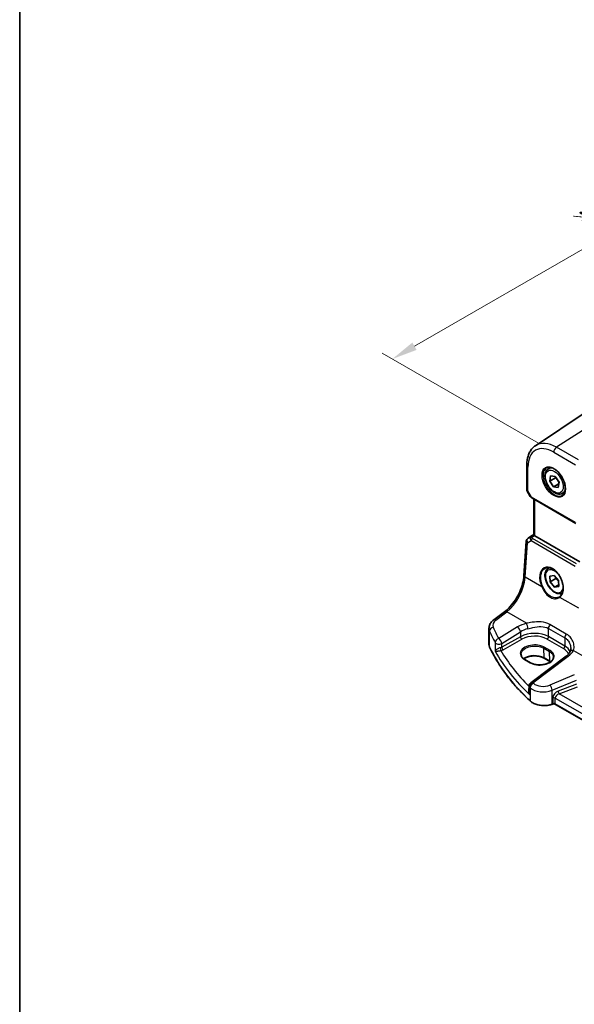
# Model space of a CAD drawing. Units: millimetres. Extents: x 555 to 6265, y 184 to 1027.
# Drawn here: x 555 to 692, y 443 to 685 of the extents above; entities that cross this region are included whole.
import ezdxf

# ---------------------------------------------------------------- set-up
doc = ezdxf.new("R2010")
doc.units = ezdxf.units.MM
for name, color, linetype, lineweight in [('Border (ISO)', 7, 'Continuous', 35), ('Dimension (ISO)', 7, 'Continuous', 18), ('Visible (ISO)', 7, 'Continuous', 35), ('Visible Narrow (ISO)', 7, 'Continuous', 25)]:
    doc.layers.add(name, color=color, linetype=linetype, lineweight=lineweight)
doc.styles.add('Note Text (TK)', font='txt')
doc.dimstyles.new('Default - Method 1b (TK)', dxfattribs={"dimscale": 2.5, "dimtxt": 2.5, "dimasz": 2.5, "dimexe": 1, "dimexo": 1.5, "dimgap": 1, "dimtad": 1, "dimtoh": 1, "dimrnd": 1e-08, "dimdsep": 46, "dimtxsty": 'Note Text (TK)', "dimcen": 0.09, "dimdle": 5, "dimclrd": 100, "dimclre": 100, "dimclrt": 7, "dimadec": 1, "dimazin": 1, "dimtfac": 1, "dimtmove": 0, "dimatfit": 3, "dimfxl": 1, "dimtolj": 1, "dimlwd": -1, "dimlwe": -1, "dimarcsym": 0})

# ---------------------------------------------------------------- blocks, each defined once
blk = doc.blocks.new('図面枠 tk図枠')
at = {"layer": 'Border (ISO)'}
blk.add_line((14.5, 289), (14.5, 8), dxfattribs=at)
blk = doc.blocks.new('*D15')
at = {"layer": 'Defpoints', "color": 0}
for p in [(781.49, 678.87), (821.19, 655.94), (686.84, 578.38)]:
    blk.add_point(p, dxfattribs=at)
at = {"layer": 'Dimension (ISO)', "color": 100}
for p, q in [((817.44, 658.11), (778.99, 680.31)), ((652.55, 604.43), (776.07, 675.74)), ((683.09, 580.54), (644.64, 602.74))]:
    blk.add_line(p, q, dxfattribs=at)
for points in [[(775.55, 676.65), (776.59, 674.84), (781.49, 678.87)], [(652.03, 605.33), (653.07, 603.52), (647.14, 601.3)]]:
    blk.add_solid(points, dxfattribs=at)
at = {"layer": 'Dimension (ISO)', "color": 7, "insert": (694.67, 635.28), "char_height": 6.25, "attachment_point": 4, "rotation": 30, "style": 'Note Text (TK)'}
blk.add_mtext('\\A1;{\\H0.816x;\\Q-30;\\W0.816;※ \\Q-30.173;\\W0.815;D (40～500)}', dxfattribs=at)

msp = doc.modelspace()

# ---------------------------------------------------------------- linework, layer by layer
at = {"layer": 'Visible (ISO)'}
for p, q in [((682.332, 579.9607), (694.5711, 588.1155)), ((680.1856, 575.1089), (680.1856, 569.2523)), ((685.5188, 574.3013), (686.0439, 574.6044)), ((685.8408, 571.2664), (686.0372, 572.5489)), ((687.255, 572.0829), (685.8408, 571.2664)), ((686.0372, 572.5489), (687.1823, 572.3894)), ((687.1823, 572.3894), (688.1311, 570.9474)), ((686.7896, 569.8243), (685.8408, 571.2664)), ((688.0725, 570.565), (686.7896, 569.8243)), ((687.9347, 569.6648), (686.7896, 569.8243)), ((688.1311, 570.9474), (687.9347, 569.6648)), ((680.3196, 568.7523), (681.0562, 567.4765)), ((681.4574, 567.0992), (692.2863, 560.8471)), ((681.8978, 558.0695), (681.8978, 566.8449)), ((689.0188, 568.2391), (689.5439, 568.5422)), ((680.5256, 557.2322), (681.8978, 558.1484)), ((693.2933, 551.3803), (682.1907, 557.7904)), ((679.5007, 547.9817), (680.0832, 556.4691)), ((685.5188, 549.8064), (685.7466, 549.9379)), ((685.8982, 547.8899), (686.9296, 548.0572)), ((685.9546, 546.4447), (685.8982, 547.8899)), ((686.9296, 548.0572), (688.0173, 546.7793)), ((687.3688, 547.2612), (685.9546, 546.4447)), ((687.0423, 545.1667), (685.9546, 546.4447)), ((688.0573, 545.7527), (687.0423, 545.1667)), ((688.0737, 545.334), (687.0423, 545.1667)), ((688.0173, 546.7793), (688.0737, 545.334)), ((672.0596, 537.0942), (674.7221, 539.0853)), ((670.8879, 531.0866), (670.8879, 534.9941)), ((689.8817, 528.1722), (681.1716, 521.6586)), ((679.7182, 527.3797), (681.1324, 526.5632)), ((685.9069, 526.8491), (684.4926, 527.6656)), ((680.7705, 520.8577), (680.7705, 519.6487)), ((686.5674, 516.3766), (686.4181, 516.3269)), ((778.8242, 463.458), (687.2491, 516.3289))]:
    msp.add_line(p, q, dxfattribs=at)
for centre, start, end in [((681.1856, 569.2523), 180, 210), ((681.0809, 556.4006), 123.72965, 176.07356), ((681.7705, 520.8577), 126.78998, 180)]:
    msp.add_arc(centre, 1, start, end, dxfattribs=at)
for centre, major_axis, ratio, start_param, end_param in [((682.8978, 558.2701), (-0.9987, -0.083), 0.6252357, 0.59930526, 0.73345339), ((685.3978, 545.7714), (3.1847, -2.6746), 0.57298861, 6.10419143, 6.14949048)]:
    msp.add_ellipse(centre, major_axis=major_axis, ratio=ratio, start_param=start_param, end_param=end_param, dxfattribs=at)
for points, knots in [([(682.332, 579.9607), (682.0442, 579.769), (681.7811, 579.5395), (681.3153, 579.0199), (681.1123, 578.73), (680.7683, 578.1041), (680.627, 577.7681), (680.4034, 577.0607), (680.3211, 576.6892), (680.2122, 575.9183), (680.1856, 575.5188), (680.1856, 575.1089)], [2.393260873, 2.393260873, 2.393260873, 2.393260873, 2.542927229, 2.542927229, 2.692593585, 2.692593585, 2.842259942, 2.842259942, 2.991926298, 2.991926298, 3.141592654, 3.141592654, 3.141592654, 3.141592654]), ([(689.0188, 568.2391), (688.8297, 568.1299), (688.6159, 568.0655), (688.1545, 568.0257), (687.9062, 568.0576), (687.3805, 568.2166), (687.103, 568.3563), (686.5593, 568.7296), (686.2938, 568.9668), (685.8074, 569.5078), (685.5864, 569.8112), (685.2078, 570.4545), (685.05, 570.794), (684.8118, 571.4803), (684.7318, 571.8269), (684.6616, 572.4982), (684.6719, 572.8228), (684.7946, 573.4108), (684.9047, 573.6769), (685.1916, 574.0621), (685.344, 574.2004), (685.5188, 574.3013)], [2.71879186, 2.71879186, 2.71879186, 2.71879186, 2.98263704, 2.98263704, 3.27056713, 3.27056713, 3.59851899, 3.59851899, 3.93813389, 3.93813389, 4.27511913, 4.27511913, 4.61043288, 4.61043288, 4.94715442, 4.94715442, 5.28671491, 5.28671491, 5.61654815, 5.61654815, 5.86038452, 5.86038452, 5.86038452, 5.86038452]), ([(685.0847, 574.4995), (685.2976, 574.6106), (685.5493, 574.6583), (686.0906, 574.6126), (686.3732, 574.5313), (686.9464, 574.2542), (687.2359, 574.0625), (687.7987, 573.5851), (688.0719, 573.2994), (688.5729, 572.6613), (688.8006, 572.3088), (689.1857, 571.574), (689.343, 571.1917), (689.5711, 570.4386), (689.642, 570.0679), (689.6924, 569.378), (689.6722, 569.0589), (689.5486, 568.5026), (689.445, 568.2666), (689.2128, 567.9505), (689.1002, 567.8446), (688.9734, 567.764)], [3.95168604, 3.95168604, 3.95168604, 3.95168604, 4.30898817, 4.30898817, 4.63132462, 4.63132462, 4.94280445, 4.94280445, 5.25494337, 5.25494337, 5.56846939, 5.56846939, 5.88232946, 5.88232946, 6.19532337, 6.19532337, 6.50679228, 6.50679228, 6.8203244, 6.8203244, 7.04388825, 7.04388825, 7.04388825, 7.04388825]), ([(681.0562, 567.4765), (681.0776, 567.4394), (681.1009, 567.406), (681.1497, 567.3447), (681.1751, 567.3168), (681.2277, 567.2649), (681.2547, 567.2409), (681.3103, 567.196), (681.3388, 567.175), (681.3971, 567.1354), (681.4269, 567.1168), (681.4574, 567.0992)], [0.83221459, 0.83221459, 0.83221459, 0.83221459, 0.955310532, 0.955310532, 1.078406474, 1.078406474, 1.201502415, 1.201502415, 1.324598357, 1.324598357, 1.447694299, 1.447694299, 1.447694299, 1.447694299]), ([(682.1025, 557.8493), (682.0761, 557.8698), (682.0523, 557.8888), (681.9754, 557.9532), (681.9345, 557.9937), (681.9031, 558.0423), (681.898, 558.0568), (681.898, 558.0694)], [0.7831655842, 0.7831655842, 0.7831655842, 0.7831655842, 0.7957694984, 0.7957694984, 0.8296099292, 0.8296099292, 0.8479319446, 0.8479319446, 0.8479319446, 0.8479319446]), ([(684.7036, 549.8058), (684.8199, 549.8665), (684.9441, 549.9107), (685.2045, 549.9649), (685.3405, 549.9754), (685.6184, 549.9626), (685.7597, 549.9405), (686.045, 549.8653), (686.1887, 549.813), (686.4764, 549.6797), (686.6203, 549.599), (686.9056, 549.4107), (687.0469, 549.3032), (687.3238, 549.0636), (687.4593, 548.9314), (687.7211, 548.6455), (687.8472, 548.4917), (688.0869, 548.1661), (688.2003, 547.9943), (688.4112, 547.6371), (688.5087, 547.4517), (688.685, 547.0721), (688.7639, 546.8779), (688.9009, 546.4858), (688.959, 546.288), (689.0529, 545.8942), (689.0887, 545.6981), (689.1373, 545.3131), (689.1501, 545.1242), (689.1526, 544.7584), (689.1423, 544.5816), (689.0994, 544.2445), (689.0668, 544.0843), (688.9806, 543.7839), (688.9269, 543.6439), (688.7997, 543.3864), (688.726, 543.2693), (688.5552, 543.0535), (688.4566, 542.9573), (688.3498, 542.8775)], [-0.75859894, -0.75859894, -0.75859894, -0.75859894, -0.58456855, -0.58456855, -0.41374784, -0.41374784, -0.24995239, -0.24995239, -0.09111058, -0.09111058, 0.06542018, 0.06542018, 0.22121784, 0.22121784, 0.37702944, 0.37702944, 0.5331466, 0.5331466, 0.68963751, 0.68963751, 0.84646365, 0.84646365, 1.00353309, 1.00353309, 1.16072602, 1.16072602, 1.31791479, 1.31791479, 1.47499734, 1.47499734, 1.63196791, 1.63196791, 1.78906186, 1.78906186, 1.94701848, 1.94701848, 2.10743664, 2.10743664, 2.28141381, 2.28141381, 2.28141381, 2.28141381]), ([(674.7221, 539.0853), (675.1915, 539.4364), (675.6671, 539.8736), (676.5788, 540.8847), (677.015, 541.4582), (677.8058, 542.6915), (678.1605, 543.3512), (678.7571, 544.6983), (678.9988, 545.3857), (679.35, 546.7258), (679.4593, 547.3783), (679.5007, 547.9817)], [-1.48352986, -1.48352986, -1.48352986, -1.48352986, -1.20427718, -1.20427718, -0.9250245, -0.9250245, -0.64577182, -0.64577182, -0.36651914, -0.36651914, -0.08726646, -0.08726646, -0.08726646, -0.08726646]), ([(688.9468, 543.7053), (688.7761, 543.6194), (688.5883, 543.5682), (688.1545, 543.5309), (687.9062, 543.5627), (687.3805, 543.7217), (687.103, 543.8614), (686.5593, 544.2347), (686.2938, 544.4719), (685.8074, 545.0129), (685.5864, 545.3163), (685.2078, 545.9596), (685.05, 546.2991), (684.8118, 546.9854), (684.7318, 547.332), (684.6616, 548.0033), (684.6719, 548.3279), (684.7946, 548.9159), (684.9047, 549.182), (685.1916, 549.5672), (685.344, 549.7055), (685.5188, 549.8064)], [1.91159184, 1.91159184, 1.91159184, 1.91159184, 2.14249361, 2.14249361, 2.43042369, 2.43042369, 2.75837556, 2.75837556, 3.09799045, 3.09799045, 3.43497569, 3.43497569, 3.77028944, 3.77028944, 4.10701099, 4.10701099, 4.44657148, 4.44657148, 4.77640471, 4.77640471, 5.02024108, 5.02024108, 5.02024108, 5.02024108]), ([(670.8879, 534.9941), (670.8879, 535.164), (670.9079, 535.3334), (670.9842, 535.6612), (671.0402, 535.8196), (671.1813, 536.1202), (671.2663, 536.2625), (671.4591, 536.5294), (671.5668, 536.6542), (671.8004, 536.8867), (671.9263, 536.9945), (672.0596, 537.0942)], [0.785398163, 0.785398163, 0.785398163, 0.785398163, 0.932005821, 0.932005821, 1.078613478, 1.078613478, 1.225221135, 1.225221135, 1.371828792, 1.371828792, 1.518436449, 1.518436449, 1.518436449, 1.518436449]), ([(670.8879, 531.0866), (670.8879, 531.0421), (670.8899, 530.9976), (670.898, 530.9088), (670.9041, 530.8646), (670.9202, 530.7764), (670.9302, 530.7326), (670.9542, 530.6455), (670.9681, 530.6023), (670.9998, 530.5166), (671.0175, 530.4742), (671.0371, 530.4323)], [3.926990817, 3.926990817, 3.926990817, 3.926990817, 3.979548273, 3.979548273, 4.032105729, 4.032105729, 4.084663185, 4.084663185, 4.137220642, 4.137220642, 4.189778098, 4.189778098, 4.189778098, 4.189778098]), ([(681.0986, 517.1052), (680.2053, 517.9288), (679.3543, 518.7679), (677.7396, 520.474), (676.9759, 521.3411), (675.5386, 523.1002), (674.865, 523.9923), (673.6103, 525.7983), (673.0292, 526.7123), (671.9617, 528.5591), (671.4753, 529.4918), (671.0371, 530.4323)], [1.796767008, 1.796767008, 1.796767008, 1.796767008, 1.856095048, 1.856095048, 1.915423088, 1.915423088, 1.974751129, 1.974751129, 2.034079169, 2.034079169, 2.093407209, 2.093407209, 2.093407209, 2.093407209]), ([(678.8042, 528.6946), (678.8002, 528.6006), (678.8088, 528.507), (678.8519, 528.3207), (678.8864, 528.2278), (678.982, 528.0443), (679.0432, 527.9536), (679.1923, 527.7773), (679.2802, 527.6916), (679.4811, 527.5286), (679.5941, 527.4513), (679.7182, 527.3797)], [2.330615578, 2.330615578, 2.330615578, 2.330615578, 2.492810993, 2.492810993, 2.655006408, 2.655006408, 2.817201823, 2.817201823, 2.979397238, 2.979397238, 3.141592654, 3.141592654, 3.141592654, 3.141592654]), ([(684.4926, 527.6656), (684.2477, 527.807), (683.9608, 527.9283), (683.3309, 528.1155), (682.9877, 528.1813), (682.2802, 528.2489), (681.9158, 528.2505), (681.2049, 528.189), (680.8584, 528.1259), (680.2207, 527.9427), (679.9294, 527.8229), (679.6031, 527.6392), (679.5303, 527.594), (679.4618, 527.5472)], [1.57079633, 1.57079633, 1.57079633, 1.57079633, 1.88072913, 1.88072913, 2.19216339, 2.19216339, 2.50494837, 2.50494837, 2.81776756, 2.81776756, 3.12928365, 3.12928365, 3.22506801, 3.22506801, 3.22506801, 3.22506801]), ([(681.1324, 526.5632), (681.251, 526.4947), (681.3797, 526.4314), (681.6543, 526.3172), (681.8001, 526.2664), (682.1054, 526.1787), (682.2649, 526.1419), (682.5934, 526.0835), (682.7624, 526.0621), (683.1056, 526.0351), (683.2797, 526.0297), (683.6284, 526.0352), (683.8029, 526.0461), (684.1476, 526.084), (684.3178, 526.1109), (684.6493, 526.18), (684.8106, 526.2222), (685.1199, 526.3203), (685.2679, 526.3763), (685.5469, 526.5003), (685.6779, 526.5682), (685.9198, 526.714), (686.0306, 526.7918), (686.2299, 526.9549), (686.3183, 527.0402), (686.4717, 527.2164), (686.5363, 527.3073), (686.6417, 527.4938), (686.6815, 527.5894), (686.739, 527.7962), (686.7519, 527.9072), (686.7472, 528.0177)], [3.14159265, 3.14159265, 3.14159265, 3.14159265, 3.29661977, 3.29661977, 3.45180837, 3.45180837, 3.60737591, 3.60737591, 3.76333461, 3.76333461, 3.91957975, 3.91957975, 4.07596322, 4.07596322, 4.232323, 4.232323, 4.38849864, 4.38849864, 4.54435451, 4.54435451, 4.69983674, 4.69983674, 4.85510909, 4.85510909, 5.01084342, 5.01084342, 5.16874999, 5.16874999, 5.33220725, 5.33220725, 5.52332273, 5.52332273, 5.52332273, 5.52332273]), ([(690.8407, 529.2522), (690.8059, 529.1822), (690.7655, 529.1109), (690.6732, 528.967), (690.6212, 528.8942), (690.5052, 528.7482), (690.4412, 528.6749), (690.3014, 528.5289), (690.2255, 528.4562), (690.0622, 528.3126), (689.9747, 528.2417), (689.8817, 528.1722)], [1.095161192, 1.095161192, 1.095161192, 1.095161192, 1.179816243, 1.179816243, 1.264471295, 1.264471295, 1.349126346, 1.349126346, 1.433781398, 1.433781398, 1.518436449, 1.518436449, 1.518436449, 1.518436449]), ([(691.0218, 530.0812), (691.0218, 530.0187), (691.0191, 529.9572), (691.0089, 529.8366), (691.0012, 529.7777), (690.9811, 529.6628), (690.9687, 529.607), (690.9394, 529.499), (690.9225, 529.4468), (690.8846, 529.3464), (690.8636, 529.2983), (690.8407, 529.2522)], [0.477289941, 0.477289941, 0.477289941, 0.477289941, 0.514862631, 0.514862631, 0.55243532, 0.55243532, 0.59000801, 0.59000801, 0.6275807, 0.6275807, 0.66515339, 0.66515339, 0.66515339, 0.66515339]), ([(681.0986, 517.1052), (681.3216, 516.8996), (681.595, 516.7178), (682.2171, 516.4126), (682.5658, 516.2892), (683.3085, 516.1093), (683.7023, 516.0528), (684.5005, 516.011), (684.9049, 516.0257), (685.6886, 516.1253), (686.0679, 516.2101), (686.4181, 516.3269)], [4.4864183, 4.4864183, 4.4864183, 4.4864183, 4.79341182, 4.79341182, 5.10040535, 5.10040535, 5.40739887, 5.40739887, 5.7143924, 5.7143924, 6.02138592, 6.02138592, 6.02138592, 6.02138592]), ([(686.5674, 516.3766), (686.6088, 516.3904), (686.6549, 516.4016), (686.7521, 516.4166), (686.8031, 516.4205), (686.9051, 516.4205), (686.9561, 516.4166), (687.0533, 516.4016), (687.0994, 516.3904), (687.1823, 516.3628), (687.219, 516.3463), (687.2491, 516.3289)], [3.40339204, 3.40339204, 3.40339204, 3.40339204, 3.66519143, 3.66519143, 3.92699082, 3.92699082, 4.1887902, 4.1887902, 4.45058959, 4.45058959, 4.71238898, 4.71238898, 4.71238898, 4.71238898])]:
    msp.add_open_spline(points, degree=3, knots=knots, dxfattribs=at)
for points, weights in [([(687.3004, 572.2099), (687.2792, 572.1483), (687.255, 572.0829)], [1.02202208286, 1.01193123445, 1]), ([(687.255, 572.0829), (687.5644, 571.7888), (687.7694, 571.4971)], [1, 1.06796711764, 1.0762120245]), ([(687.8763, 571.3345), (688.0099, 571.1173), (688.1179, 570.8611)], [1.0762120245, 1.07028422376, 1.03348536161]), ([(687.406, 547.4975), (687.3911, 547.385), (687.3688, 547.2612)], [1.03561769733, 1.02053455246, 1]), ([(687.3688, 547.2612), (687.7654, 546.9657), (688.022, 546.6597)], [1, 1.07958971996, 1.07728543244])]:
    msp.add_rational_spline(points, weights, degree=2, dxfattribs=at)
msp.add_open_spline([(686.0145, 526.784), (685.9796, 526.8061), (685.9437, 526.8279), (685.9069, 526.8491)], degree=3, dxfattribs=at)
at = {"layer": 'Visible Narrow (ISO)'}
for p, q in [((700.2425, 587.697), (687.5146, 579.5783)), ((692.8995, 576.4693), (687.5146, 579.5783)), ((686.8445, 578.376), (692.2294, 575.2671)), ((680.4785, 568.8441), (680.4785, 574.7006)), ((680.4785, 568.8441), (680.3196, 568.7523)), ((681.3538, 567.3281), (680.4785, 568.8441)), ((692.1827, 561.076), (681.3538, 567.3281)), ((682.1907, 557.7904), (682.1907, 566.6758)), ((680.5446, 557.2441), (681.8978, 558.1476)), ((681.1372, 557.5903), (680.5446, 557.2441)), ((681.8978, 558.0937), (681.1372, 557.5903)), ((681.3914, 557.3787), (682.1025, 557.8493)), ((692.4673, 550.8862), (681.61, 557.1547)), ((679.7939, 547.5777), (680.3765, 556.065)), ((680.3765, 556.065), (681.2886, 556.598)), ((681.2886, 556.598), (692.1459, 550.3295)), ((683.9152, 545.1982), (679.7939, 547.5777)), ((693.005, 539.9502), (688.3286, 542.6502)), ((672.5968, 537.0712), (675.2593, 539.0623)), ((680.1095, 536.262), (675.2593, 539.0623)), ((677.9237, 535.3633), (673.2878, 532.5083)), ((689.9322, 533.6288), (685.9106, 535.9507)), ((671.0252, 530.4867), (671.0252, 534.36)), ((674.0185, 531.3014), (678.6545, 534.1564)), ((678.6545, 532.9657), (674.0185, 530.3781)), ((678.6545, 534.1564), (678.6545, 532.9657)), ((685.5357, 535.0135), (689.5573, 532.6916)), ((685.5357, 532.9833), (685.5357, 535.0135)), ((689.5573, 530.6614), (685.5357, 532.9833)), ((672.3999, 531.5493), (672.3999, 529.4028)), ((674.0185, 530.3781), (674.0185, 531.3014)), ((674.3654, 529.7627), (679.0014, 532.3503)), ((685.1945, 532.3783), (689.2161, 530.0564)), ((689.5573, 532.6916), (689.5573, 530.6614)), ((681.7089, 521.6355), (690.419, 528.1492)), ((684.3776, 530.1462), (685.7918, 529.3297)), ((684.4513, 527.7515), (684.3776, 530.1462)), ((685.9282, 529.5774), (684.514, 530.3939)), ((685.8655, 526.935), (685.7918, 529.3297)), ((691.6746, 529.585), (702.2437, 523.4829)), ((679.6133, 527.3668), (681.0275, 526.5503)), ((685.8655, 526.935), (684.4513, 527.7515)), ((691.8981, 523.5527), (685.8932, 521.0727)), ((686.4549, 519.7949), (692.4597, 522.2749)), ((692.4597, 521.2563), (687.902, 519.5921)), ((680.9212, 518.6969), (680.9212, 520.5529)), ((681.0646, 520.4159), (681.0646, 517.191)), ((686.4549, 516.4166), (686.4549, 519.7949)), ((688.1644, 518.9413), (692.722, 520.6054)), ((779.308, 466.3195), (688.1644, 518.9413)), ((686.6041, 516.4664), (686.4549, 516.4166)), ((686.6041, 517.9355), (686.6041, 516.4664)), ((687.2077, 516.4205), (687.2077, 517.8896)), ((687.2077, 517.8896), (778.826, 464.9938)), ((778.8242, 463.5257), (687.2077, 516.4205))]:
    msp.add_line(p, q, dxfattribs=at)
for centre, major_axis, ratio, start_param, end_param in [((686.8445, 571.0252), (-4.5014, 7.7967), 0.57735027, 5.49778714, 7.06858347), ((687.5146, 571.4121), (-5.0008, 8.6616), 0.57735027, 5.49778714, 6.32025169), ((687.5516, 578.7843), (-0.5, -0.866), 0.57735027, 3.97935069, 5.49778714), ((681.1856, 575.1089), (-1, 0), 0.57735027, 0, 0.78539816), ((686.981, 571.104), (1.945, -3.3688), 0.57735027, 3.11689743, 6.30788053), ((687.2688, 571.2702), (-1.75, 3.0311), 0.57735027, 5.74410196, 6.28318531), ((681.1856, 569.2523), (-1, 0), 0.57735027, 0, 0.78539816), ((682.0918, 567.6827), (1.0509, 0.1639), 0.32934228, 3.26824191, 3.88372162), ((681.7074, 567.5322), (-0.25, -0.433), 0.57735027, 5.49778714, 6.28318531), ((687.2688, 571.2702), (1.75, -3.0311), 0.57735027, 0, 0.53908334), ((681.0809, 556.4006), (-0.5045, 0.8634), 0.77915995, 0.0482238, 1.50509308), ((681.0809, 556.4006), (-0.5553, 0.8317), 0.59411967, 6.24561175, 6.28318531), ((681.6735, 556.7468), (0.5198, -0.8544), 0.50513422, 3.18085107, 3.9649682), ((681.4222, 556.9898), (-0.4703, -0.1699), 0.7690198, 4.50458337, 5.47191268), ((682.0601, 556.9727), (-1.0163, 0.4436), 0.68018995, 0.37155991, 1.04431206), ((681.6735, 556.7468), (-0.5406, 0.8414), 0.14285003, 5.46568625, 6.24980338), ((681.6408, 556.7657), (-0.25, -0.433), 0.57735027, 4.01425728, 5.41052068), ((682.0293, 557.3616), (-0.6478, 0.1178), 0.51534664, 0.29110912, 0.96386127), ((681.0809, 556.4006), (-0.9977, 0.0685), 0.52219131, 0, 0.82332442), ((686.2881, 546.213), (-1.7598, 3.7318), 0.62523539, 3.2683234, 7.83115103), ((687.2688, 546.7753), (-1.75, 3.0311), 0.57735027, 6.12914384, 6.28318531), ((674.8246, 544.88), (3.4331, 6.6751), 0.5421547, 3.98791397, 5.38417738), ((680.4983, 547.9132), (-0.9977, 0.0685), 0.52219131, 0, 0.82332442), ((686.9859, 546.612), (1.55, -2.6847), 0.57735027, 1.84261397, 6.91174679), ((684.0561, 545.2653), (0.1821, 0.0827), 0.02266756, 3.81753588, 5.29646655), ((688.4695, 542.7173), (-0.1197, 0.1602), 0.77422827, 0, 1.41737835), ((675.321, 538.2845), (-0.5989, 0.8008), 0.55422158, 5.4329486, 6.28318531), ((671.9909, 534.51), (-0.916, -0.4011), 0.76252668, 4.45395762, 5.94915987), ((674.8263, 535.9234), (-2.996, -0.2491), 0.6252357, 5.49820225, 6.49402781), ((753.0455, 553.0857), (-83.8867, -6.9756), 0.6252357, 0.21084251, 0.2672225), ((672.6585, 536.2934), (-0.5989, 0.8008), 0.55422158, 5.4329486, 6.28318531), ((681.9385, 532.7665), (-5.9919, -0.4983), 0.6252357, 4.97020724, 5.39348249), ((677.9854, 534.5855), (-0.5244, 0.8515), 0.49401856, 3.91402987, 5.4802648), ((680.1711, 535.4842), (-0.2439, 0.9698), 0.20337592, 4.05934023, 5.59021707), ((686.2428, 535.4217), (0.5, 0.866), 0.57735027, 1.27447633, 2.35619449), ((674.8879, 535.1456), (3.9972, 0.2433), 0.61381849, 3.10424614, 3.36703342), ((753.1071, 552.3078), (84.8885, 6.9678), 0.624708, 3.3531476, 3.40952759), ((682.0001, 531.9887), (4.9896, 0.5079), 0.63405227, 1.81611042, 2.23938568), ((682.0001, 530.8137), (-4.9993, -0.1405), 0.59519207, 3.9102629, 5.42869935), ((678.9891, 532.7512), (-0.2437, 0.4366), 0.52588929, 0.79432256, 2.36329239), ((682.0125, 530.4129), (4.4992, 0.141), 0.59713441, 0.76668294, 2.28511939), ((685.1821, 532.7792), (0.25, 0.433), 0.57735027, 3.9618974, 5.49778714), ((690.2644, 533.0998), (0.5, 0.866), 0.57735027, 1.27447633, 2.35619449), ((674.8879, 531.0866), (-4, 0), 0.57735027, 0, 0.26278728), ((671.2184, 530.5167), (-0.1813, -0.0845), 0.78846598, 5.93111652, 6.28318531), ((753.1071, 543.235), (-85, 0), 0.57735027, 0.26278728, 0.55942748), ((673.3494, 531.7305), (-0.8796, -0.4756), 0.75197366, 4.39115276, 5.8840167), ((673.3494, 531.7305), (-1, 0), 0.57735027, 0.31916727, 2.30383461), ((673.3494, 531.7305), (-0.5244, 0.8515), 0.49401856, 3.91402987, 5.4802648), ((689.2037, 530.4573), (0.25, 0.433), 0.57735027, 3.9618974, 5.49778714), ((686.0218, 528.4919), (-4.9993, -0.1405), 0.59519207, 3.37308769, 3.9102629), ((753.1071, 546.9407), (84.9855, 2.6314), 0.59690635, 3.44227987, 3.67935355), ((673.3494, 530.8094), (-0.9996, -0.0479), 0.60671366, 1.8383806, 2.27478133), ((673.7879, 529.9611), (-0.0994, 0.49), 0.22076126, 0.92827603, 2.48268519), ((673.3617, 530.4085), (1.4997, 0.047), 0.59713441, 4.99031132, 5.42671204), ((753.0825, 547.7424), (-83.9853, -2.6326), 0.59713441, 0.31802542, 0.5151299), ((674.3531, 530.1636), (-0.2437, 0.4366), 0.52588929, 0.79432256, 2.36329239), ((682.0716, 526.3776), (-3.3655, 0), 0.57735027, 3.92699082, 5.61822269), ((684.5189, 530.2335), (-0.1, -0.1732), 0.57735027, 3.9618974, 5.53269373), ((685.9332, 529.417), (-0.1, -0.1732), 0.57735027, 3.9618974, 5.53269373), ((686.0341, 528.091), (4.4992, 0.141), 0.59713441, 0.17199903, 0.76668294), ((690.4806, 527.3714), (-0.5989, 0.8008), 0.55422158, 5.4329486, 6.28318531), ((685.9601, 530.4447), (-5.9919, -0.4983), 0.6252357, 2.35660959, 2.77988485), ((691.7362, 528.8071), (-0.8955, 0.445), 0.73052492, 5.1253777, 6.28318531), ((679.6182, 527.2065), (0.1, 0.1732), 0.57735027, 0, 0.82030475), ((681.0324, 526.39), (0.1, 0.1732), 0.57735027, 0, 0.82030475), ((684.5926, 527.8388), (-0.1, -0.1732), 0.57735027, 5.53269373, 6.28318531), ((686.0069, 527.0223), (-0.1, -0.1732), 0.57735027, 5.53269373, 6.28318531), ((683.4858, 525.5611), (-3.3655, 0), 0.57735027, 3.84316862, 3.92699082), ((681.7705, 520.8577), (-1, 0), 0.57735027, 0, 0.55624095), ((681.7705, 520.8577), (0.6923, 0.7216), 0.68179767, 1.02556477, 2.51138152), ((681.9122, 520.7223), (0.6896, 0.7242), 0.68058111, 1.02302302, 2.50877689), ((681.7705, 520.8577), (-0.5989, 0.8008), 0.55422158, 5.4329486, 6.28318531), ((753.0455, 553.0857), (-83.8867, -6.9756), 0.6252357, 0.50429618, 0.50748271), ((684.3932, 522.6282), (-2.996, -0.2491), 0.6252357, 0.50748271, 2.04245033), ((685.9549, 520.2949), (-0.3817, 0.9243), 0.35818112, 4.0008468, 5.54908364), ((753.1071, 552.3078), (84.8885, 6.9678), 0.624708, 3.64660127, 3.6497878), ((684.4549, 521.8503), (3.9972, 0.2433), 0.61381849, 3.66367362, 5.19864124), ((687.949, 518.3838), (-1.1336, -1.0369), 0.69790167, 4.17915678, 5.71504652), ((688.199, 518.1338), (0.9101, 0.5478), 0.71730704, 1.19811008, 2.73399982), ((688.152, 519.3421), (0.1715, -0.4697), 0.38855278, 4.01637577, 5.57813932), ((681.2341, 517.2523), (-0.1356, -0.147), 0.6920291, 5.63934853, 6.28318531), ((684.4549, 518.4166), (-4, 0), 0.57735027, 0.55942748, 2.0943951), ((686.3549, 516.5166), (0.0632, -0.1897), 0.40824829, 0, 0.88607712), ((686.5041, 516.5664), (0.0632, -0.1897), 0.40824829, 0, 0.88607712), ((686.8541, 517.6855), (0.5, 0), 0.57735027, 0.78539816, 2.0943951), ((686.8541, 516.2164), (-0.5, 0), 0.57735027, 3.92699082, 5.23598776), ((687.3491, 516.5021), (-0.1, -0.1732), 0.57735027, 5.49778714, 6.28318531)]:
    msp.add_ellipse(centre, major_axis=major_axis, ratio=ratio, start_param=start_param, end_param=end_param, dxfattribs=at)
for centre, major_axis in [((686.8445, 571.0252), (-2.0449, 3.5419)), ((686.9859, 571.1069), (1.55, -2.6847))]:
    msp.add_ellipse(centre, major_axis=major_axis, ratio=0.57735027, dxfattribs=at)
for points, knots in [([(684.1581, 545.3075), (683.9682, 545.7286), (683.826, 546.1699), (683.5969, 547.3275), (683.6127, 548.0297), (683.9499, 549.1405), (684.2587, 549.5578), (684.6771, 549.7917), (684.6903, 549.7989), (684.7036, 549.8058)], [-2.28141381, -2.28141381, -2.28141381, -2.28141381, -1.92848495, -1.92848495, -1.34133, -1.34133, -0.77683903, -0.77683903, -0.75859894, -0.75859894, -0.75859894, -0.75859894]), ([(683.9152, 545.1982), (684.1192, 544.7586), (684.354, 544.33), (684.9623, 543.4612), (685.3591, 543.0496), (686.1812, 542.5134), (686.5977, 542.364), (687.3074, 542.2947), (687.6063, 542.3286), (688.0392, 542.475), (688.193, 542.5531), (688.3286, 542.6502)], [-0.711030897, -0.711030897, -0.711030897, -0.711030897, -0.563414716, -0.563414716, -0.376393271, -0.376393271, -0.209107373, -0.209107373, -0.080425913, -0.080425913, 0, 0, 0, 0]), ([(688.2587, 542.8147), (688.1544, 542.7484), (688.0408, 542.6928), (687.6646, 542.5569), (687.3778, 542.5189), (686.698, 542.5753), (686.3003, 542.7148), (685.5187, 543.2268), (685.1439, 543.6237), (684.571, 544.4649), (684.3505, 544.8807), (684.1581, 545.3075)], [0.019760412, 0.019760412, 0.019760412, 0.019760412, 0.080425913, 0.080425913, 0.209107373, 0.209107373, 0.376393271, 0.376393271, 0.563414716, 0.563414716, 0.711030897, 0.711030897, 0.711030897, 0.711030897]), ([(685.9106, 535.9507), (685.2827, 536.3132), (684.5326, 536.5187), (683.014, 536.6535), (682.2497, 536.6098), (681.0247, 536.4448), (680.5573, 536.3585), (680.1095, 536.262)], [0, 0, 0, 0, 0.266382686, 0.266382686, 0.511787476, 0.511787476, 0.665165469, 0.665165469, 0.665165469, 0.665165469]), ([(680.476, 534.9344), (680.8805, 535.0415), (681.2992, 535.1461), (682.3876, 535.3735), (683.0583, 535.4697), (684.3734, 535.4539), (685.0124, 535.3155), (685.5357, 535.0135)], [-0.665165469, -0.665165469, -0.665165469, -0.665165469, -0.511787476, -0.511787476, -0.266382686, -0.266382686, 0, 0, 0, 0]), ([(691.6746, 529.585), (691.8363, 529.9794), (691.8833, 530.4414), (691.7626, 531.3249), (691.6237, 531.7438), (691.2059, 532.5008), (690.9385, 532.8425), (690.4068, 533.3208), (690.179, 533.4863), (689.9322, 533.6288)], [-0.66515339, -0.66515339, -0.66515339, -0.66515339, -0.454418334, -0.454418334, -0.272278647, -0.272278647, -0.104722556, -0.104722556, 0, 0, 0, 0]), ([(684.514, 530.3939), (684.2691, 530.5353), (683.9873, 530.6538), (683.1909, 530.8888), (682.6381, 530.9605), (681.4024, 530.94), (680.7209, 530.8051), (679.5711, 530.3276), (679.1104, 529.9814), (678.5655, 529.163), (678.522, 528.6843), (678.8884, 527.9153), (679.1962, 527.6076), (679.6133, 527.3668)], [0, 0, 0, 0, 0.29981634, 0.29981634, 0.77952248, 0.77952248, 1.36962039, 1.36962039, 1.97283875, 1.97283875, 2.63101025, 2.63101025, 3.14159265, 3.14159265, 3.14159265, 3.14159265]), ([(678.8057, 528.6946), (678.8159, 528.9279), (678.8945, 529.1616), (679.2858, 529.7508), (679.72, 530.0782), (680.8035, 530.5303), (681.4457, 530.6584), (682.61, 530.6792), (683.1309, 530.6121), (683.8813, 530.391), (684.1469, 530.2795), (684.3776, 530.1462)], [-2.33061558, -2.33061558, -2.33061558, -2.33061558, -1.97283875, -1.97283875, -1.36962039, -1.36962039, -0.77952248, -0.77952248, -0.29981634, -0.29981634, 0, 0, 0, 0]), ([(689.5573, 532.6916), (689.763, 532.5728), (689.9507, 532.4301), (690.3829, 532.0077), (690.5938, 531.6972), (690.9074, 530.9994), (690.9997, 530.6083), (691.0206, 530.1769), (691.0217, 530.1289), (691.0217, 530.0811)], [0, 0, 0, 0, 0.104722556, 0.104722556, 0.272278647, 0.272278647, 0.454418334, 0.454418334, 0.477289941, 0.477289941, 0.477289941, 0.477289941]), ([(673.6417, 530.2372), (673.5879, 530.2256), (673.5324, 530.2107), (673.3888, 530.1655), (673.3023, 530.1315), (673.1125, 530.0443), (673.0142, 529.9896), (672.8117, 529.8591), (672.7152, 529.7827), (672.5253, 529.6026), (672.4468, 529.4994), (672.3999, 529.4028)], [-0.279616984, -0.279616984, -0.279616984, -0.279616984, -0.25431193, -0.25431193, -0.213823845, -0.213823845, -0.161189333, -0.161189333, -0.093188709, -0.093188709, 0.000767222, 0.000767222, 0.000767222, 0.000767222]), ([(672.3999, 529.4028), (672.4695, 529.3994), (672.571, 529.402), (672.799, 529.4185), (672.9109, 529.4291), (673.1381, 529.4557), (673.246, 529.4698), (673.4496, 529.4997), (673.5409, 529.5142), (673.6894, 529.5397), (673.7461, 529.55), (673.8002, 529.5602)], [-0.000767222, -0.000767222, -0.000767222, -0.000767222, 0.093188709, 0.093188709, 0.161189333, 0.161189333, 0.213823845, 0.213823845, 0.25431193, 0.25431193, 0.279616984, 0.279616984, 0.279616984, 0.279616984]), ([(681.0275, 526.5503), (681.2723, 526.409), (681.5541, 526.2905), (682.3503, 526.0554), (682.9031, 525.9837), (684.138, 526.0042), (684.8189, 526.1388), (685.9685, 526.6155), (686.4295, 526.9614), (686.9755, 527.7794), (687.0196, 528.2581), (686.6542, 529.0279), (686.3459, 529.3362), (685.9282, 529.5774)], [3.14159265, 3.14159265, 3.14159265, 3.14159265, 3.44136436, 3.44136436, 3.92099909, 3.92099909, 4.51051695, 4.51051695, 5.11360631, 5.11360631, 5.77172325, 5.77172325, 6.28318531, 6.28318531, 6.28318531, 6.28318531]), ([(685.7918, 529.3297), (686.1854, 529.1025), (686.4758, 528.8117), (686.6996, 528.3398), (686.7392, 528.1793), (686.7458, 528.0177)], [-6.283185307, -6.283185307, -6.283185307, -6.283185307, -5.771723246, -5.771723246, -5.523322729, -5.523322729, -5.523322729, -5.523322729]), ([(680.7705, 520.4102), (680.7423, 520.3738), (680.718, 520.3331), (680.6629, 520.2138), (680.6398, 520.1301), (680.6088, 519.9247), (680.6079, 519.7986), (680.6347, 519.5157), (680.669, 519.3546), (680.7697, 519.0274), (680.8387, 518.8591), (680.9212, 518.6969)], [0.001571212, 0.001571212, 0.001571212, 0.001571212, 0.024227465, 0.024227465, 0.06299141, 0.06299141, 0.114063019, 0.114063019, 0.17676908, 0.17676908, 0.243257006, 0.243257006, 0.243257006, 0.243257006]), ([(680.9212, 518.6969), (680.8661, 518.876), (680.8244, 519.0613), (680.7806, 519.3804), (680.7705, 519.5159), (680.7705, 519.6487)], [-0.243257006, -0.243257006, -0.243257006, -0.243257006, -0.17676908, -0.17676908, -0.128438556, -0.128438556, -0.128438556, -0.128438556])]:
    msp.add_open_spline(points, degree=3, knots=knots, dxfattribs=at)

# ---------------------------------------------------------------- block references
at = {"xscale": 2.5, "yscale": 2.5, "zscale": 2.5}
msp.add_blockref('図面枠 tk図枠', (519.1375, 163.8212), dxfattribs=at)

# ---------------------------------------------------------------- dimensions: what is measured, and where the dimension line sits
at = {"layer": 'Dimension (ISO)', "color": 100}
dim = msp.add_linear_dim(base=(781.4867, 678.8687), p1=(686.8445, 578.376), p2=(821.1948, 655.9432), angle=210, text='{\\H0.816x;\\Q-30;\\W0.816;※ \\Q-30.173;\\W0.815;D (40～500)}', dimstyle='Default - Method 1b (TK)', override={"dimtoh": 0, "dimdec": 2, "dimlfac": 1.224745, "dimpost": '', "dimtp": 0, "dimtm": 0, "dimtdec": 2, "dimtofl": 0, "dimatfit": 1}, dxfattribs=at)
dim.commit()
dim.dimension.update_dxf_attribs({"geometry": '*D15', "text_midpoint": (714.3116, 640.0851), "dimtype": 160})

doc.saveas('drawing.dxf')
